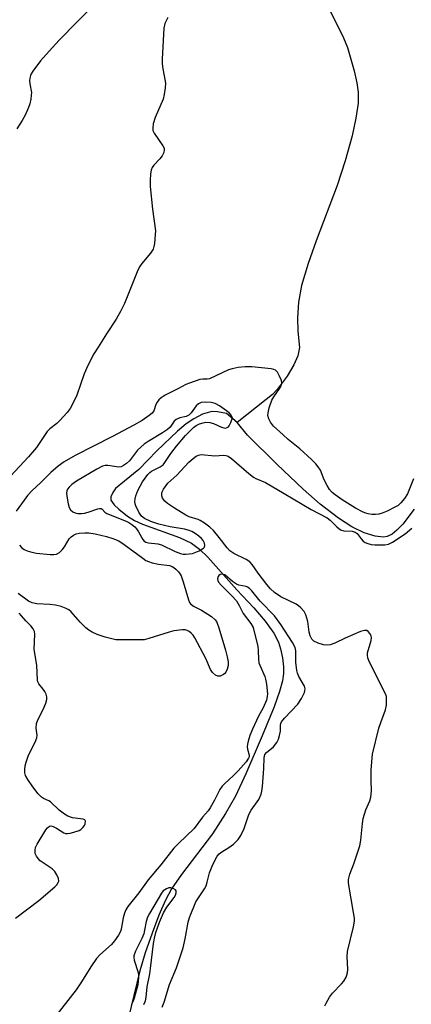
# Model space of a CAD drawing. Units: inches. Extents: x 1255770 to 1261770, y 581450 to 585451.
# Drawn here: x 1259017 to 1259133, y 581596 to 581888 of the extents above; entities that cross this region are included whole.
import ezdxf

# ---------------------------------------------------------------- set-up
doc = ezdxf.new("R2010")
doc.units = ezdxf.units.IN
doc.header["$MEASUREMENT"] = 0
doc.layers.add('HYDRO-Single Line Stream', color=4, linetype='Continuous')
doc.layers.add('Undefined', color=1, linetype='Continuous')

msp = doc.modelspace()

# ---------------------------------------------------------------- linework, layer by layer
at = {"layer": 'HYDRO-Single Line Stream'}
for points in [[(1259108.91, 581890.21), (1259112.76, 581882.42), (1259113.99, 581879.52), (1259115.96, 581872.68), (1259116.71, 581869.11), (1259117.1, 581866.31), (1259117.08, 581863.04), (1259116.47, 581858.64), (1259115.31, 581853.36), (1259113.32, 581845.99), (1259110.93, 581838.71), (1259104.69, 581822.36), (1259102.31, 581815.65), (1259100.39, 581809.14), (1259099.48, 581804.2), (1259099.22, 581799.54), (1259099.31, 581795.54), (1259099.81, 581790.75), (1259099.31, 581788.3), (1259098.11, 581785.6), (1259096.08, 581782.27), (1259093.14, 581778.35), (1259091.73, 581776.87), (1259089.95, 581775.34), (1259081.32, 581768.56)], [(1259081.32, 581768.56), (1259078.15, 581771.2), (1259075.46, 581771.7), (1259073.79, 581771.78), (1259071.06, 581770.97), (1259068.47, 581769.62), (1259066.28, 581768.16), (1259063.64, 581766), (1259057.52, 581760.14), (1259052.19, 581754.59), (1259047.95, 581751.13), (1259045.35, 581748.97), (1259044.5, 581747.78), (1259043.91, 581746.52), (1259043.99, 581745.57), (1259044.9, 581744.2), (1259046.34, 581742.84), (1259048.92, 581740.84), (1259050.95, 581739.54), (1259053.33, 581738.4), (1259064.21, 581734.52), (1259067.85, 581732.78), (1259070.16, 581731.01), (1259072.62, 581728.65), (1259081.23, 581718.96), (1259086.23, 581713.61), (1259089.59, 581709.69), (1259092.17, 581706.13), (1259093.58, 581703.46), (1259094.17, 581701.56), (1259094.71, 581698.9), (1259095.02, 581696.2), (1259095.04, 581694.22), (1259094.7, 581692.08), (1259093.87, 581688.86), (1259092.3, 581684.34), (1259088.68, 581675.73), (1259083.92, 581664.53), (1259080.81, 581657.91), (1259077.87, 581652.79), (1259074, 581646.73), (1259064.88, 581634.75), (1259061.92, 581630.44), (1259060.13, 581627.06), (1259058.19, 581622.66), (1259056.13, 581617.36), (1259054.1, 581611.54), (1259052.57, 581606.22), (1259050.72, 581598.88), (1259049.12, 581592.32)], [(1259133.66, 581742.87), (1259130.34, 581738.42), (1259128.61, 581736.64), (1259127.17, 581735.5), (1259125.73, 581734.79), (1259124.61, 581734.56), (1259122.15, 581734.91), (1259118.91, 581735.88), (1259115.26, 581737.66), (1259111.28, 581740.24), (1259105.92, 581744.36), (1259100.89, 581748.77), (1259093.1, 581756.16), (1259084.34, 581764.79), (1259081.32, 581768.56)]]:
    msp.add_lwpolyline(points, dxfattribs=at)
at = {"layer": 'Undefined'}
for points, elevation in [([(1259060.78, 581888.45), (1259059.94, 581886.63), (1259059.59, 581885.24), (1259059.11, 581876.13), (1259059.1, 581874.96), (1259059.19, 581873.84), (1259060.11, 581869.03), (1259060.06, 581867.63), (1259059.73, 581865.68), (1259059.4, 581864.31), (1259057.09, 581858.85), (1259056.5, 581856.92), (1259056.32, 581855.81), (1259056.41, 581855), (1259056.73, 581854.24), (1259059.35, 581850.47), (1259059.68, 581849.73), (1259059.75, 581849.27), (1259059.64, 581848.51), (1259059.13, 581847.52), (1259058.4, 581846.6), (1259056.65, 581844.69), (1259056.16, 581844.01), (1259055.86, 581843.26), (1259055.68, 581842.16), (1259055.54, 581840.17), (1259055.62, 581838.42), (1259056.27, 581831.7), (1259057.12, 581825.33), (1259057.08, 581824.15), (1259056.83, 581821.5), (1259056.7, 581820.64), (1259056.47, 581819.81), (1259055.71, 581818.62), (1259053.09, 581815.57), (1259052.45, 581814.66), (1259051.75, 581813.13), (1259047.96, 581803.79), (1259046.94, 581801.57), (1259045.51, 581799.14), (1259042.64, 581794.83), (1259040.17, 581790.86), (1259038.96, 581788.82), (1259037.13, 581785.39), (1259036.01, 581782.97), (1259033.86, 581776.66), (1259032.85, 581774.51), (1259031.87, 581772.69), (1259030.98, 581771.5), (1259028.78, 581769.05), (1259027.92, 581768.27), (1259025.92, 581766.68), (1259025.07, 581765.84), (1259021.92, 581761.12), (1259019.6, 581758.33), (1259014.21, 581752.66)], 550), ([(1259133.45, 581751.86), (1259131.75, 581747.37), (1259130.85, 581746), (1259129.77, 581744.73), (1259128.92, 581744), (1259127.98, 581743.43), (1259125.68, 581742.3), (1259124.2, 581741.69), (1259123.23, 581741.44), (1259122.22, 581741.33), (1259121.16, 581741.34), (1259120.12, 581741.48), (1259119.35, 581741.69), (1259118.56, 581742.02), (1259116.29, 581743.2), (1259112.43, 581745.61), (1259110.29, 581747.09), (1259109.4, 581747.81), (1259108.66, 581748.66), (1259107.94, 581749.84), (1259107.06, 581751.58), (1259105.96, 581754.42), (1259105.32, 581755.41), (1259104.58, 581756.34), (1259103.34, 581757.58), (1259099.86, 581760.74), (1259096.44, 581763.51), (1259094.9, 581764.87), (1259092.09, 581767.48), (1259091.17, 581768.59), (1259090.65, 581769.57), (1259090.41, 581770.6), (1259090.45, 581771.44), (1259090.8, 581772.89), (1259091.59, 581775.14), (1259092.17, 581776.11), (1259093.97, 581778.69), (1259094.34, 581779.42), (1259094.53, 581780.17), (1259094.42, 581780.94), (1259093.89, 581782.24), (1259093.21, 581783.46), (1259092.69, 581784.02), (1259092.2, 581784.25), (1259091.37, 581784.43), (1259085.68, 581784.98), (1259083.64, 581784.99), (1259081.6, 581784.79), (1259079.84, 581784.46), (1259078.72, 581784.11), (1259073.15, 581781.48), (1259072.48, 581781.36), (1259071.14, 581781.35), (1259070.3, 581781.24), (1259067.19, 581780.22), (1259066.14, 581779.76), (1259063.97, 581778.58), (1259060.05, 581776.62), (1259058.82, 581775.87), (1259058.19, 581775.27), (1259057.66, 581774.58), (1259057.29, 581773.83), (1259056.63, 581772.02), (1259056.17, 581771.34), (1259055.33, 581770.6), (1259053.17, 581769.14), (1259050.77, 581767.71), (1259044.44, 581764.36), (1259033.37, 581758.77), (1259030.13, 581756.92), (1259028.31, 581755.59), (1259026.17, 581753.74), (1259023.17, 581750.68), (1259020.71, 581748.35), (1259019.32, 581746.87), (1259018.27, 581745.53), (1259015.92, 581742.32)], 548), ([(1259107.28, 581595.85), (1259107.61, 581596.64), (1259108.64, 581598.4), (1259109.53, 581599.56), (1259112.2, 581602.31), (1259112.92, 581603.15), (1259113.56, 581604.3), (1259113.98, 581605.59), (1259114.05, 581606.71), (1259113.9, 581610.44), (1259113.97, 581611.86), (1259115.76, 581619.17), (1259116.04, 581620.87), (1259116.01, 581621.73), (1259115.77, 581623.47), (1259114.35, 581631.53), (1259114.26, 581632.39), (1259114.31, 581633.22), (1259114.69, 581634.84), (1259115.87, 581637.9), (1259117.6, 581643.16), (1259117.91, 581644.88), (1259118.36, 581649.84), (1259118.56, 581651.28), (1259119.37, 581653.85), (1259120.53, 581656.56), (1259120.87, 581657.6), (1259121.07, 581659.43), (1259120.96, 581662.53), (1259120.96, 581665.65), (1259121.38, 581670.38), (1259123.25, 581678), (1259123.8, 581679.69), (1259125.22, 581683.44), (1259125.47, 581684.81), (1259125.53, 581686.83), (1259125.46, 581687.38), (1259125.19, 581688.22), (1259120.4, 581697.8), (1259119.98, 581698.85), (1259119.88, 581699.6), (1259119.92, 581700.37), (1259121.01, 581704), (1259121.07, 581704.81), (1259120.98, 581705.32), (1259120.62, 581706.08), (1259120.1, 581706.69), (1259119.68, 581706.95), (1259119.03, 581706.99), (1259117.84, 581706.64), (1259113.31, 581704.66), (1259110.18, 581703.2), (1259108.84, 581702.73), (1259107.72, 581702.62), (1259106.89, 581702.72), (1259105.26, 581703.22), (1259104.01, 581703.81), (1259103.43, 581704.38), (1259102.91, 581705.37), (1259102.66, 581706.48), (1259102.2, 581709.63), (1259101.61, 581711.55), (1259101.12, 581712.56), (1259100.16, 581713.67), (1259099.49, 581714.24), (1259098.77, 581714.7), (1259094.21, 581716.87), (1259092.33, 581718.18), (1259091.14, 581719.27), (1259090.07, 581720.54), (1259087.53, 581723.91), (1259085.78, 581726.52), (1259085.11, 581727.23), (1259083.95, 581727.96), (1259080.34, 581729.76), (1259079.2, 581730.52), (1259078.38, 581731.39), (1259075.97, 581734.52), (1259074.29, 581736.51), (1259073.25, 581737.51), (1259071.62, 581738.72), (1259070.42, 581739.52), (1259069.74, 581739.86), (1259067.16, 581740.63), (1259066.14, 581741.08), (1259062.75, 581743.14), (1259060.72, 581744.55), (1259059.91, 581745.29), (1259059.25, 581746.16), (1259059, 581746.86), (1259059.02, 581747.56), (1259059.16, 581748.04), (1259059.53, 581748.76), (1259060.83, 581750.54), (1259063.44, 581752.89), (1259067.04, 581756.75), (1259068.29, 581757.89), (1259069.17, 581758.56), (1259069.91, 581758.9), (1259070.7, 581759.03), (1259074.71, 581758.71), (1259077.26, 581758.87), (1259077.99, 581758.81), (1259078.67, 581758.52), (1259079.6, 581757.87), (1259084.76, 581753.43), (1259086.15, 581752.36), (1259086.85, 581751.98), (1259089.74, 581750.77), (1259095.18, 581747.47), (1259103.22, 581742.79), (1259107.92, 581740.32), (1259108.87, 581739.61), (1259110.79, 581737.62), (1259111.88, 581736.8), (1259112.88, 581736.48), (1259115.31, 581736.33), (1259116.24, 581736.1), (1259116.85, 581735.64), (1259118.04, 581734.04), (1259118.61, 581733.43), (1259119.24, 581732.99), (1259119.95, 581732.67), (1259120.97, 581732.4), (1259122.04, 581732.27), (1259125, 581732.34), (1259126.11, 581732.53), (1259127.32, 581733.07), (1259130.99, 581735.6), (1259132.96, 581737.2)], 548), ([(1259016.9, 581732.19), (1259017.51, 581731.55), (1259018.28, 581730.96), (1259019.22, 581730.52), (1259020.53, 581730.11), (1259021.94, 581729.86), (1259025.98, 581729.42), (1259027.12, 581729.42), (1259027.86, 581729.59), (1259028.78, 581730.05), (1259029.59, 581730.79), (1259030.28, 581731.7), (1259031.6, 581734.04), (1259032.21, 581734.67), (1259032.91, 581735.19), (1259033.69, 581735.55), (1259034.53, 581735.74), (1259036.26, 581735.91), (1259037.4, 581735.88), (1259039.33, 581735.56), (1259042.62, 581734.81), (1259044.49, 581734.21), (1259046.31, 581733.48), (1259047.92, 581732.45), (1259053.37, 581728.34), (1259054.32, 581727.72), (1259055.07, 581727.35), (1259056.14, 581727.02), (1259058.07, 581726.59), (1259061.32, 581726.16), (1259062.09, 581725.89), (1259062.56, 581725.62), (1259063.21, 581725.11), (1259063.99, 581724.31), (1259064.48, 581723.65), (1259064.73, 581723.17), (1259065.39, 581721.32), (1259066.92, 581716.03), (1259067.25, 581715.25), (1259067.55, 581714.8), (1259068.38, 581714.12), (1259070.75, 581712.98), (1259073.71, 581711.05), (1259074.82, 581710.12), (1259075.18, 581709.65), (1259075.44, 581709.14), (1259075.93, 581707.74), (1259077.89, 581701.17), (1259078.37, 581699.17), (1259078.61, 581697.72), (1259078.63, 581696.6), (1259078.41, 581695.54), (1259077.95, 581694.6), (1259077.63, 581694.2), (1259077.23, 581693.89), (1259076.3, 581693.46), (1259075.59, 581693.4), (1259074.88, 581693.71), (1259074.05, 581694.48), (1259073.46, 581695.45), (1259072.09, 581698.64), (1259068.77, 581704.81), (1259068.29, 581705.53), (1259067.75, 581706.12), (1259067.15, 581706.63), (1259066.49, 581706.99), (1259065.97, 581707.1), (1259065.15, 581707.12), (1259062.62, 581706.86), (1259061.18, 581706.46), (1259055.21, 581704.54), (1259053.77, 581704.23), (1259051.98, 581704.15), (1259046.53, 581704.14), (1259045.43, 581704.22), (1259043.84, 581704.55), (1259042.26, 581704.99), (1259039.9, 581705.79), (1259038.37, 581706.46), (1259037.41, 581707.01), (1259036.53, 581707.75), (1259034.88, 581709.42), (1259032.18, 581712.52), (1259031.51, 581713.07), (1259030.76, 581713.51), (1259029.24, 581714.08), (1259027.6, 581714.45), (1259025.87, 581714.65), (1259022.01, 581714.88), (1259020.64, 581715.12), (1259019.55, 581715.67), (1259016.52, 581717.9)], 548)]:
    msp.add_lwpolyline(points, dxfattribs=dict(at, elevation=elevation))
at = {"layer": 'Undefined', "elevation": 546}
msp.add_lwpolyline([(1259072, 581774.55), (1259070.71, 581774.43), (1259069.87, 581774.08), (1259069.2, 581773.45), (1259067.75, 581771.41), (1259067, 581770.66), (1259066.27, 581770.33), (1259064.33, 581769.87), (1259063.28, 581769.38), (1259062.69, 581768.89), (1259061.48, 581767.19), (1259060.68, 581766.43), (1259059.24, 581765.48), (1259055.03, 581762.94), (1259053.79, 581762.08), (1259051.87, 581760.31), (1259049.42, 581757.16), (1259048.61, 581756.41), (1259047.73, 581755.77), (1259047.03, 581755.44), (1259046.2, 581755.34), (1259045.05, 581755.46), (1259043.1, 581755.85), (1259042.29, 581755.83), (1259041.52, 581755.63), (1259039.78, 581754.74), (1259033.75, 581751.12), (1259032.36, 581750.17), (1259031.59, 581749.42), (1259031.13, 581748.79), (1259030.91, 581748.33), (1259030.8, 581747.65), (1259030.88, 581746.69), (1259031.33, 581744.44), (1259031.64, 581743.36), (1259032.03, 581742.64), (1259032.65, 581742.09), (1259033.43, 581741.75), (1259034.21, 581741.6), (1259035.25, 581741.59), (1259036.11, 581741.69), (1259037.23, 581741.94), (1259040.12, 581743.02), (1259040.61, 581743.11), (1259041.04, 581743.06), (1259041.36, 581742.83), (1259042.15, 581742), (1259042.8, 581741.58), (1259048.5, 581739.32), (1259049.29, 581738.94), (1259050.2, 581738.35), (1259051.03, 581737.66), (1259051.56, 581737.05), (1259052.17, 581736.13), (1259053.4, 581733.93), (1259053.83, 581733.44), (1259054.25, 581733.13), (1259055.05, 581732.88), (1259057.85, 581732.61), (1259058.97, 581732.35), (1259063.02, 581730.34), (1259064.52, 581729.75), (1259065.3, 581729.57), (1259066.13, 581729.54), (1259068.07, 581729.78), (1259070.04, 581730.53), (1259071.36, 581731.34), (1259071.66, 581731.67), (1259071.78, 581732.07), (1259071.62, 581732.8), (1259071.23, 581733.56), (1259070.75, 581734.15), (1259070.01, 581734.83), (1259068.85, 581735.67), (1259067.87, 581736.25), (1259066.82, 581736.69), (1259065.71, 581736.99), (1259061.52, 581737.63), (1259058.15, 581738.43), (1259055.75, 581739.26), (1259053.89, 581740.12), (1259053.03, 581740.83), (1259052.19, 581742.03), (1259051.29, 581743.9), (1259051.12, 581744.45), (1259051.05, 581745.14), (1259051.13, 581745.97), (1259051.32, 581746.79), (1259051.94, 581748.41), (1259053.36, 581750.96), (1259054.91, 581753.13), (1259055.5, 581753.77), (1259055.94, 581754.12), (1259058.49, 581755.37), (1259059.39, 581756), (1259059.94, 581756.65), (1259061.73, 581759.33), (1259063.37, 581761.49), (1259066.06, 581764.65), (1259068.38, 581767.06), (1259069.21, 581767.64), (1259070.2, 581768.12), (1259071.23, 581768.47), (1259072.05, 581768.59), (1259073.2, 581768.49), (1259074.35, 581768.21), (1259076.66, 581767.19), (1259077.42, 581766.93), (1259077.9, 581766.9), (1259078.35, 581767.02), (1259078.74, 581767.29), (1259078.92, 581767.53), (1259079.41, 581768.51), (1259079.94, 581769.9), (1259079.57, 581770.66), (1259078.95, 581771.41), (1259078.2, 581772.03), (1259076.09, 581773.43), (1259074.85, 581774.14), (1259073.66, 581774.43)], close=True, dxfattribs=at)
at = {"layer": 'Undefined'}
for points in [[(1259037.25, 581890.44, 552), (1259033.94, 581887.17, 552), (1259028.62, 581881.69, 552), (1259025.68, 581878.52, 552), (1259023.15, 581875.64, 552), (1259020.85, 581872.52, 552), (1259020.4, 581871.77, 552), (1259020.18, 581871.25, 552), (1259020, 581870.47, 552), (1259019.92, 581869.66, 552), (1259019.99, 581868.82, 552), (1259020.43, 581866.25, 552), (1259020.4, 581865.41, 552), (1259020.23, 581864.29, 552), (1259019.94, 581862.9, 552), (1259019.6, 581861.84, 552), (1259018.59, 581859.55, 552), (1259017.72, 581857.92, 552), (1259016.09, 581855.5, 552)], [(1259059.14, 581595.41, 546), (1259059.7, 581596.95, 546), (1259061.31, 581602.17, 546), (1259063.35, 581607.11, 546), (1259065.3, 581613.01, 546), (1259065.97, 581615.69, 546), (1259066.84, 581620.55, 546), (1259067.25, 581621.94, 546), (1259069.14, 581626.59, 546), (1259069.87, 581627.82, 546), (1259071.64, 581630.42, 546), (1259072.14, 581631.38, 546), (1259072.47, 581632.4, 546), (1259073.1, 581635.19, 546), (1259073.88, 581637.17, 546), (1259074.99, 581639.46, 546), (1259075.42, 581640.12, 546), (1259075.98, 581640.78, 546), (1259076.75, 581641.43, 546), (1259078.9, 581642.67, 546), (1259080.23, 581643.7, 546), (1259081.64, 581645.05, 546), (1259082.42, 581646.24, 546), (1259083.39, 581648.37, 546), (1259084.79, 581652.49, 546), (1259085.5, 581653.71, 546), (1259087.7, 581656.91, 546), (1259088.17, 581657.8, 546), (1259088.43, 581658.51, 546), (1259088.61, 581659.33, 546), (1259088.78, 581660.79, 546), (1259089.2, 581666.07, 546), (1259089.29, 581669.25, 546), (1259089.51, 581670.19, 546), (1259090.01, 581670.81, 546), (1259092.06, 581672.51, 546), (1259093.05, 581673.78, 546), (1259093.57, 581674.78, 546), (1259093.89, 581675.82, 546), (1259094.11, 581677.13, 546), (1259094.16, 581678.96, 546), (1259094.25, 581679.42, 546), (1259094.48, 581679.9, 546), (1259095.34, 581680.98, 546), (1259099.28, 581685.17, 546), (1259100.38, 581686.82, 546), (1259101.25, 581688.55, 546), (1259101.38, 581689.08, 546), (1259101.41, 581689.64, 546), (1259101.25, 581690.42, 546), (1259099.57, 581693.3, 546), (1259099.16, 581694.28, 546), (1259098.95, 581695.07, 546), (1259098.66, 581697.53, 546), (1259098.65, 581700.94, 546), (1259098.44, 581701.96, 546), (1259097.67, 581703.44, 546), (1259094.29, 581708.72, 546), (1259092.34, 581711.3, 546), (1259088.1, 581715.62, 546), (1259085.62, 581718.66, 546), (1259084.87, 581719.47, 546), (1259084.42, 581719.81, 546), (1259083.97, 581720.01, 546), (1259081.86, 581720.37, 546), (1259081.11, 581720.68, 546), (1259079.97, 581721.49, 546), (1259077.67, 581723.43, 546), (1259077, 581723.67, 546), (1259076.3, 581723.52, 546), (1259075.93, 581723.25, 546), (1259075.69, 581722.89, 546), (1259075.54, 581722.22, 546), (1259075.61, 581721.73, 546), (1259075.83, 581721.25, 546), (1259076.56, 581720.36, 546), (1259079.73, 581717.25, 546), (1259081.1, 581715.73, 546), (1259081.94, 581714.38, 546), (1259083.13, 581711.95, 546), (1259085.35, 581709.05, 546), (1259086.05, 581707.8, 546), (1259087.45, 581702.17, 546), (1259087.57, 581701.02, 546), (1259087.62, 581698.39, 546), (1259087.75, 581697.4, 546), (1259087.99, 581696.69, 546), (1259089.49, 581693.36, 546), (1259089.72, 581692.53, 546), (1259089.96, 581691.08, 546), (1259090.27, 581688.17, 546), (1259090.21, 581687.37, 546), (1259089.96, 581686.33, 546), (1259089.01, 581684.03, 546), (1259087.64, 581681.57, 546), (1259085.82, 581677.69, 546), (1259085.05, 581675.84, 546), (1259084.55, 581674.17, 546), (1259084.37, 581673.33, 546), (1259084.31, 581672.48, 546), (1259084.42, 581671.78, 546), (1259084.86, 581670.04, 546), (1259084.84, 581669.57, 546), (1259084.7, 581669.14, 546), (1259084.02, 581668.05, 546), (1259081.65, 581665.44, 546), (1259080.11, 581663.88, 546), (1259077.64, 581661.69, 546), (1259076.88, 581660.84, 546), (1259076.24, 581659.9, 546), (1259074.62, 581656.73, 546), (1259073.31, 581654.43, 546), (1259072.73, 581653.57, 546), (1259071.1, 581651.64, 546), (1259068.59, 581648.36, 546), (1259063.95, 581643.93, 546), (1259062.58, 581642.48, 546), (1259058.72, 581637.61, 546), (1259054.95, 581633.12, 546), (1259052.25, 581629.24, 546), (1259048.95, 581625.2, 546), (1259048.4, 581624.26, 546), (1259047.97, 581623.25, 546), (1259047.63, 581621.87, 546), (1259047.01, 581618.56, 546), (1259046.76, 581617.83, 546), (1259046.17, 581616.78, 546), (1259045.01, 581615.1, 546), (1259044.09, 581613.93, 546), (1259040.68, 581610.9, 546), (1259039.7, 581609.88, 546), (1259038.04, 581607.41, 546), (1259035.3, 581602.95, 546), (1259033.65, 581600.54, 546), (1259025.21, 581589.72, 546)], [(1259015.74, 581621.8, 546), (1259022.67, 581627.04, 546), (1259027.36, 581631.08, 546), (1259027.97, 581631.69, 546), (1259028.39, 581632.33, 546), (1259028.51, 581632.75, 546), (1259028.42, 581633.54, 546), (1259028.01, 581634.61, 546), (1259027.4, 581635.59, 546), (1259026.56, 581636.34, 546), (1259023.01, 581638.8, 546), (1259022.42, 581639.43, 546), (1259021.93, 581640.15, 546), (1259021.6, 581640.93, 546), (1259021.55, 581641.92, 546), (1259021.7, 581642.67, 546), (1259022.17, 581643.72, 546), (1259024.75, 581647.89, 546), (1259025.24, 581648.57, 546), (1259025.77, 581649.06, 546), (1259026.18, 581649.15, 546), (1259026.88, 581648.96, 546), (1259027.87, 581648.42, 546), (1259030.05, 581647.01, 546), (1259030.56, 581646.83, 546), (1259031.08, 581646.8, 546), (1259031.89, 581646.91, 546), (1259033, 581647.19, 546), (1259034.6, 581647.77, 546), (1259035.06, 581648.07, 546), (1259035.64, 581648.61, 546), (1259036.12, 581649.24, 546), (1259036.35, 581649.67, 546), (1259036.48, 581650.47, 546), (1259036.24, 581650.88, 546), (1259035.72, 581651.07, 546), (1259032.56, 581651.52, 546), (1259031.23, 581651.96, 546), (1259030.28, 581652.56, 546), (1259028.7, 581653.79, 546), (1259026.05, 581656.24, 546), (1259025.58, 581656.53, 546), (1259024.03, 581657.19, 546), (1259023.42, 581657.59, 546), (1259022.43, 581658.61, 546), (1259020.82, 581660.69, 546), (1259019.4, 581662.82, 546), (1259018.72, 581664.05, 546), (1259018.51, 581664.78, 546), (1259018.46, 581665.78, 546), (1259018.61, 581666.87, 546), (1259018.86, 581667.94, 546), (1259019.61, 581669.99, 546), (1259021.54, 581673.87, 546), (1259022.05, 581675.18, 546), (1259022.12, 581675.93, 546), (1259021.81, 581678.08, 546), (1259021.95, 581679.38, 546), (1259022.35, 581680.45, 546), (1259023.9, 581683.57, 546), (1259024.74, 581685.45, 546), (1259025.04, 581686.54, 546), (1259025.02, 581687.26, 546), (1259024.77, 581688.07, 546), (1259024.38, 581688.84, 546), (1259023.91, 581689.58, 546), (1259022.67, 581691.11, 546), (1259022.34, 581691.74, 546), (1259022.2, 581692.28, 546), (1259022.01, 581696.65, 546), (1259021.26, 581701.34, 546), (1259021.46, 581705.83, 546), (1259021.32, 581706.62, 546), (1259020.99, 581707.4, 546), (1259020.31, 581708.33, 546), (1259018.81, 581709.78, 546), (1259017.55, 581711.33, 546), (1259016.77, 581712.06, 546)], [(1259053.67, 581596.19, 544), (1259054.22, 581597.31, 544), (1259054.44, 581598.35, 544), (1259054.65, 581601.47, 544), (1259055.44, 581605.27, 544), (1259055.7, 581606.83, 544), (1259056.56, 581614.23, 544), (1259056.87, 581615.89, 544), (1259057.28, 581617.53, 544), (1259058.31, 581620.62, 544), (1259059.53, 581623.38, 544), (1259060.53, 581625.03, 544), (1259062.67, 581627.93, 544), (1259063.05, 581628.62, 544), (1259063.31, 581629.29, 544), (1259063.32, 581629.88, 544), (1259063.06, 581630.2, 544), (1259062.42, 581630.56, 544), (1259061.65, 581630.77, 544), (1259061.13, 581630.77, 544), (1259060.39, 581630.5, 544), (1259059.47, 581629.84, 544), (1259058.89, 581629.21, 544), (1259055.37, 581623.19, 544), (1259054.78, 581622.04, 544), (1259054.4, 581620.77, 544), (1259053.94, 581618.23, 544), (1259053.66, 581617.14, 544), (1259053.07, 581615.78, 544), (1259051.23, 581612.03, 544), (1259050.79, 581610.67, 544), (1259050.74, 581610.12, 544), (1259050.81, 581609.34, 544), (1259052, 581605.69, 544), (1259052.14, 581605, 544), (1259052.17, 581604.23, 544), (1259051.94, 581602.08, 544), (1259050.82, 581598.09, 544), (1259050.45, 581597, 544), (1259050.06, 581596.23, 544)]]:
    msp.add_polyline3d(points, dxfattribs=at)

doc.saveas('drawing.dxf')
